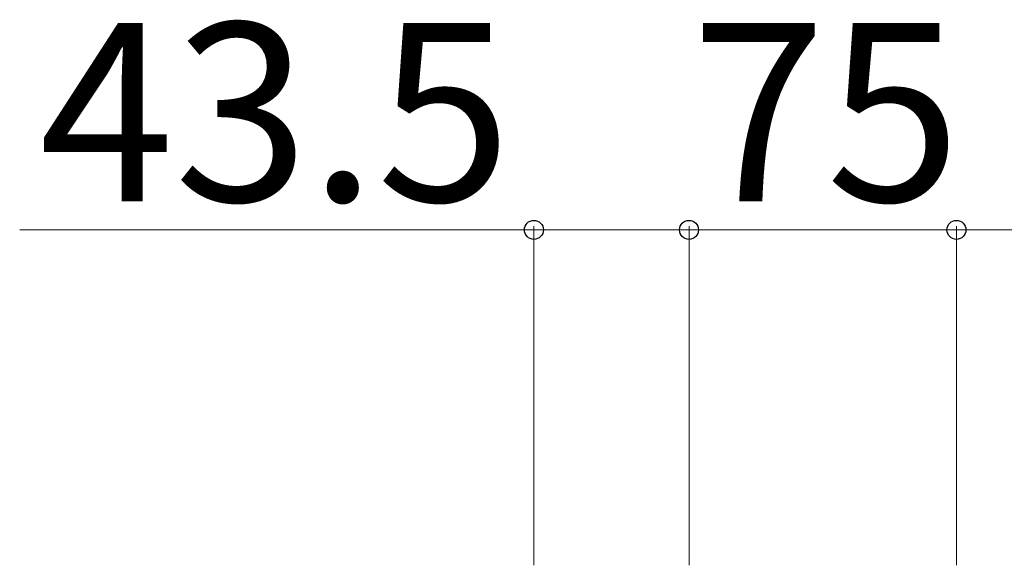
# Model space of a CAD drawing. Extents: x 437 to 4812, y 525 to 7016.
# Drawn here: x 2988 to 3264, y 1229 to 1382 of the extents above; entities that cross this region are included whole.
import ezdxf

# ---------------------------------------------------------------- set-up
doc = ezdxf.new("R2010")
doc.units = 0
doc.layers.add('YKK_D', color=6, linetype='CONTINUOUS', lineweight=13)
doc.styles.add('text-b', font='txt')

msp = doc.modelspace()

# ---------------------------------------------------------------- linework, layer by layer
at = {"layer": 'YKK_D'}
for p, q in [((3132.5, 1323), (2988.26, 1323)), ((3132.5, 1229), (3132.5, 1324)), ((3176, 1323), (3132.5, 1323)), ((3176, 1229), (3176, 1324)), ((3176, 1229), (3176, 1324)), ((3251, 1323), (3176, 1323)), ((3251, 1229), (3251, 1324)), ((3251, 1229), (3251, 1324)), ((3251, 1323), (3294.5, 1323))]:
    msp.add_line(p, q, dxfattribs=at)
at = {"layer": 'YKK_D', "linetype": 'ByBlock', "lineweight": -2}
for centre in [(3132.5, 1323), (3176, 1323), (3176, 1323), (3251, 1323), (3251, 1323)]:
    msp.add_circle(centre, 2.66, dxfattribs=at)

# ---------------------------------------------------------------- texts
at = {"layer": 'YKK_D', "style": 'text-b'}
for s, p in [('43.5', (2993.7, 1331)), ('75', (3176.57, 1331))]:
    msp.add_text(s, height=50, dxfattribs=at).set_placement(p)

doc.saveas('drawing.dxf')
